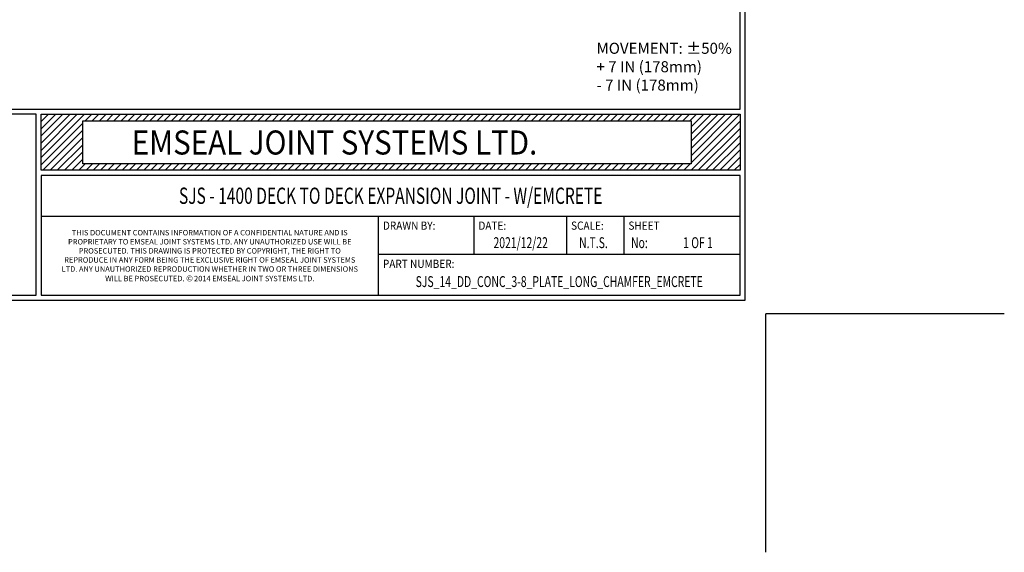
# Model space of a CAD drawing. Extents: x 44 to 3254, y -15 to 1977.
# Drawn here: x 69 to 95, y -15 to -1 of the extents above; entities that cross this region are included whole.
import ezdxf
from ezdxf.enums import TextEntityAlignment as Align

# ---------------------------------------------------------------- set-up
doc = ezdxf.new("R2010")
doc.units = 0
doc.header["$LTSCALE"] = 5
doc.header["$MEASUREMENT"] = 0
doc.layers.get('0').update_dxf_attribs({"color": 200, "linetype": 'CONTINUOUS'})
doc.layers.get('DEFPOINTS').update_dxf_attribs({"linetype": 'CONTINUOUS'})
for name, color, linetype, lineweight in [('TBLOCK-T1', 7, 'CONTINUOUS', 15), ('TBLOCK-T2', 7, 'CONTINUOUS', 18), ('TBLOCK-T3', 241, 'CONTINUOUS', 20), ('TBLOCK-T5', 111, 'CONTINUOUS', 30), ('TEXT - 4', 241, 'CONTINUOUS', 25)]:
    doc.layers.add(name, color=color, linetype=linetype, lineweight=lineweight)
doc.styles.add('ROMANC', font='ROMANC.shx', dxfattribs={"width": 0.7, "height": 3.2})
doc.styles.add('ROMANS', font='romans', dxfattribs={"width": 0.9})
doc.styles.add('ROMANT', font='ROMANT.shx', dxfattribs={"width": 0.9, "height": 6.3})

# ---------------------------------------------------------------- blocks, each defined once
blk = doc.blocks.new('*X13')
at = {"color": 0}
for p, q in [((136.3, 33.06), (144.79, 41.56)), ((136.3, 34.47), (143.38, 41.56)), ((136.3, 35.89), (141.97, 41.56)), ((136.3, 37.3), (140.55, 41.56)), ((136.3, 38.71), (139.14, 41.56)), ((136.3, 40.13), (137.72, 41.56)), ((136.3, 41.54), (136.31, 41.56)), ((144.91, 40.26), (146.21, 41.56)), ((146.32, 40.26), (147.62, 41.56)), ((147.74, 40.26), (149.04, 41.56)), ((149.15, 40.26), (150.45, 41.56)), ((150.56, 40.26), (151.86, 41.56)), ((151.98, 40.26), (153.28, 41.56)), ((153.39, 40.26), (154.69, 41.56)), ((154.81, 40.26), (156.11, 41.56)), ((156.22, 40.26), (157.52, 41.56)), ((157.64, 40.26), (158.94, 41.56)), ((159.05, 40.26), (160.35, 41.56)), ((160.46, 40.26), (161.76, 41.56)), ((161.88, 40.26), (163.18, 41.56)), ((163.29, 40.26), (164.59, 41.56)), ((164.71, 40.26), (166.01, 41.56)), ((166.12, 40.26), (167.42, 41.56)), ((167.54, 40.26), (168.84, 41.56)), ((168.95, 40.26), (170.25, 41.56)), ((170.36, 40.26), (171.66, 41.56)), ((171.78, 40.26), (173.08, 41.56)), ((173.19, 40.26), (174.49, 41.56)), ((174.61, 40.26), (175.91, 41.56)), ((176.02, 40.26), (177.32, 41.56)), ((177.43, 40.26), (178.73, 41.56)), ((178.85, 40.26), (180.15, 41.56)), ((180.26, 40.26), (181.56, 41.56)), ((181.68, 40.26), (182.98, 41.56)), ((183.09, 40.26), (184.39, 41.56)), ((184.51, 40.26), (185.81, 41.56)), ((185.92, 40.26), (187.22, 41.56)), ((187.33, 40.26), (188.63, 41.56)), ((188.75, 40.26), (190.05, 41.56)), ((190.16, 40.26), (191.46, 41.56)), ((191.58, 40.26), (192.88, 41.56)), ((192.99, 40.26), (194.29, 41.56)), ((194.41, 40.26), (195.71, 41.56)), ((195.82, 40.26), (197.12, 41.56)), ((197.23, 40.26), (198.53, 41.56)), ((198.65, 40.26), (199.95, 41.56)), ((200.06, 40.26), (201.36, 41.56)), ((201.48, 40.26), (202.78, 41.56)), ((202.89, 40.26), (204.19, 41.56)), ((204.3, 40.26), (205.6, 41.56)), ((205.72, 40.26), (207.02, 41.56)), ((207.13, 40.26), (208.43, 41.56)), ((208.55, 40.26), (209.85, 41.56)), ((209.96, 40.26), (211.26, 41.56)), ((211.38, 40.26), (212.68, 41.56)), ((212.79, 40.26), (214.09, 41.56)), ((214.2, 40.26), (215.5, 41.56)), ((215.62, 40.26), (216.92, 41.56)), ((217.03, 40.26), (218.33, 41.56)), ((218.45, 40.26), (219.75, 41.56)), ((219.86, 40.26), (221.16, 41.56)), ((221.28, 40.26), (222.58, 41.56)), ((222.69, 40.26), (223.99, 41.56)), ((224.1, 40.26), (225.4, 41.56)), ((225.52, 40.26), (226.82, 41.56)), ((226.93, 40.26), (228.23, 41.56)), ((228.35, 40.26), (229.65, 41.56)), ((229.76, 40.26), (231.06, 41.56)), ((231.17, 40.26), (232.47, 41.56)), ((232.59, 40.26), (233.89, 41.56)), ((234, 40.26), (235.3, 41.56)), ((235.42, 40.26), (236.72, 41.56)), ((236.83, 40.26), (238.13, 41.56)), ((238.25, 40.26), (239.55, 41.56)), ((239.66, 40.26), (240.96, 41.56)), ((241.07, 40.26), (242.37, 41.56)), ((242.49, 40.26), (243.79, 41.56)), ((243.9, 40.26), (245.2, 41.56)), ((245.32, 40.26), (246.62, 41.56)), ((246.73, 40.26), (248.03, 41.56)), ((248.15, 40.26), (249.45, 41.56)), ((249.56, 40.26), (250.86, 41.56)), ((250.97, 40.26), (252.27, 41.56)), ((252.39, 40.26), (253.69, 41.56)), ((253.8, 40.26), (255.1, 41.56)), ((255.22, 40.26), (256.52, 41.56)), ((256.63, 40.26), (257.93, 41.56)), ((258.04, 40.26), (259.34, 41.56)), ((259.46, 40.26), (260.76, 41.56)), ((260.87, 40.26), (262.17, 41.56)), ((262.29, 40.26), (263.59, 41.56)), ((263.7, 40.26), (265, 41.56)), ((263.94, 39.08), (266.42, 41.56)), ((263.94, 37.66), (267.83, 41.56)), ((263.94, 36.25), (269.24, 41.56)), ((263.94, 34.83), (270.66, 41.56)), ((263.94, 33.42), (272.07, 41.56)), ((263.94, 32), (273.49, 41.56)), ((136.3, 31.64), (144.47, 39.82)), ((263.9, 30.56), (273.55, 40.2)), ((265.32, 30.56), (273.55, 38.79)), ((136.62, 30.56), (144.47, 38.41)), ((138.04, 30.56), (144.47, 36.99)), ((266.73, 30.56), (273.55, 37.38)), ((139.45, 30.56), (144.47, 35.58)), ((268.14, 30.56), (273.55, 35.96)), ((140.86, 30.56), (144.47, 34.16)), ((269.56, 30.56), (273.55, 34.55)), ((270.97, 30.56), (273.55, 33.13)), ((142.28, 30.56), (144.47, 32.75)), ((143.69, 30.56), (144.99, 31.86)), ((145.11, 30.56), (146.41, 31.86)), ((146.52, 30.56), (147.82, 31.86)), ((147.94, 30.56), (149.24, 31.86)), ((149.35, 30.56), (150.65, 31.86)), ((150.76, 30.56), (152.06, 31.86)), ((152.18, 30.56), (153.48, 31.86)), ((153.59, 30.56), (154.89, 31.86)), ((155.01, 30.56), (156.31, 31.86)), ((156.42, 30.56), (157.72, 31.86)), ((157.84, 30.56), (159.14, 31.86)), ((159.25, 30.56), (160.55, 31.86)), ((160.66, 30.56), (161.96, 31.86)), ((162.08, 30.56), (163.38, 31.86)), ((163.49, 30.56), (164.79, 31.86)), ((164.91, 30.56), (166.21, 31.86)), ((166.32, 30.56), (167.62, 31.86)), ((167.73, 30.56), (169.03, 31.86)), ((169.15, 30.56), (170.45, 31.86)), ((170.56, 30.56), (171.86, 31.86)), ((171.98, 30.56), (173.28, 31.86)), ((173.39, 30.56), (174.69, 31.86)), ((174.81, 30.56), (176.11, 31.86)), ((176.22, 30.56), (177.52, 31.86)), ((177.63, 30.56), (178.93, 31.86)), ((179.05, 30.56), (180.35, 31.86)), ((180.46, 30.56), (181.76, 31.86)), ((181.88, 30.56), (183.18, 31.86)), ((183.29, 30.56), (184.59, 31.86)), ((184.71, 30.56), (186.01, 31.86)), ((186.12, 30.56), (187.42, 31.86)), ((187.53, 30.56), (188.83, 31.86)), ((188.95, 30.56), (190.25, 31.86)), ((190.36, 30.56), (191.66, 31.86)), ((191.78, 30.56), (193.08, 31.86)), ((193.19, 30.56), (194.49, 31.86)), ((194.6, 30.56), (195.9, 31.86)), ((196.02, 30.56), (197.32, 31.86)), ((197.43, 30.56), (198.73, 31.86)), ((198.85, 30.56), (200.15, 31.86)), ((200.26, 30.56), (201.56, 31.86)), ((201.68, 30.56), (202.98, 31.86)), ((203.09, 30.56), (204.39, 31.86)), ((204.5, 30.56), (205.8, 31.86)), ((205.92, 30.56), (207.22, 31.86)), ((207.33, 30.56), (208.63, 31.86)), ((208.75, 30.56), (210.05, 31.86)), ((210.16, 30.56), (211.46, 31.86)), ((211.58, 30.56), (212.88, 31.86)), ((212.99, 30.56), (214.29, 31.86)), ((214.4, 30.56), (215.7, 31.86)), ((215.82, 30.56), (217.12, 31.86)), ((217.23, 30.56), (218.53, 31.86)), ((218.65, 30.56), (219.95, 31.86)), ((220.06, 30.56), (221.36, 31.86)), ((221.47, 30.56), (222.77, 31.86)), ((222.89, 30.56), (224.19, 31.86)), ((224.3, 30.56), (225.6, 31.86)), ((225.72, 30.56), (227.02, 31.86)), ((227.13, 30.56), (228.43, 31.86)), ((228.55, 30.56), (229.85, 31.86)), ((229.96, 30.56), (231.26, 31.86)), ((231.37, 30.56), (232.67, 31.86)), ((232.79, 30.56), (234.09, 31.86)), ((234.2, 30.56), (235.5, 31.86)), ((235.62, 30.56), (236.92, 31.86)), ((237.03, 30.56), (238.33, 31.86)), ((238.45, 30.56), (239.75, 31.86)), ((239.86, 30.56), (241.16, 31.86)), ((241.27, 30.56), (242.57, 31.86)), ((242.69, 30.56), (243.99, 31.86)), ((244.1, 30.56), (245.4, 31.86)), ((245.52, 30.56), (246.82, 31.86)), ((246.93, 30.56), (248.23, 31.86)), ((248.34, 30.56), (249.64, 31.86)), ((249.76, 30.56), (251.06, 31.86)), ((251.17, 30.56), (252.47, 31.86)), ((252.59, 30.56), (253.89, 31.86)), ((254, 30.56), (255.3, 31.86)), ((255.42, 30.56), (256.72, 31.86)), ((256.83, 30.56), (258.13, 31.86)), ((258.24, 30.56), (259.54, 31.86)), ((259.66, 30.56), (260.96, 31.86)), ((261.07, 30.56), (262.37, 31.86)), ((262.49, 30.56), (263.79, 31.86)), ((272.39, 30.56), (273.55, 31.72))]:
    blk.add_line(p, q, dxfattribs=at)

msp = doc.modelspace()

# ---------------------------------------------------------------- linework, layer by layer
at = {"layer": 'DEFPOINTS'}
for p in [(88.47843, -15.02741), (94.73838, -8.76745)]:
    msp.add_line(p, (88.47843, -8.76745), dxfattribs=at)
at = {"layer": 'TBLOCK-T5'}
for p, q in [((69.4736, -6.20166), (87.80828, -6.20166)), ((78.31706, -8.27616), (78.31706, -6.20166)), ((80.82247, -6.20166), (80.82247, -7.20353)), ((83.25251, -6.20166), (83.25251, -7.20353)), ((84.75682, -6.20166), (84.75682, -7.20353)), ((78.31706, -7.20353), (87.80828, -7.20353))]:
    msp.add_line(p, q, dxfattribs=at)
for points in [[(87.94186, 19.27713), (51.13334, 19.27713), (51.13334, -8.40974), (87.94186, -8.40974)], [(87.80828, -3.39643), (87.80828, 19.14355), (51.26693, 19.14355), (51.26693, -3.39643)], [(69.34001, -8.27616), (69.34001, -3.53001), (51.26693, -3.53001), (51.26693, -8.27616)], [(87.80828, -4.99942), (69.4736, -4.99942), (69.4736, -3.53001), (87.80828, -3.53001)], [(86.52407, -4.82576), (70.56578, -4.82576), (70.56578, -3.70367), (86.52407, -3.70367)], [(87.80828, -5.133), (69.4736, -5.133), (69.4736, -8.27616), (87.80828, -8.27616)]]:
    msp.add_lwpolyline(points, close=True, dxfattribs=at)

# ---------------------------------------------------------------- block references
at = {"layer": 'TBLOCK-T5', "xscale": 0.1335824627083251, "yscale": 0.1335824627083251, "zscale": 0.1335824627083251}
msp.add_blockref('*X13', (51.26693, -9.08114), dxfattribs=at)

# ---------------------------------------------------------------- texts
at = {"layer": 'TBLOCK-T1', "insert": (73.89533, -7.23891), "char_height": 0.14308463, "width": 7.9764491, "attachment_point": 5, "style": 'ROMANS'}
msp.add_mtext('THIS DOCUMENT CONTAINS INFORMATION OF A CONFIDENTIAL NATURE AND IS PROPRIETARY TO EMSEAL JOINT SYSTEMS LTD. ANY UNAUTHORIZED USE WILL BE PROSECUTED. THIS DRAWING IS PROTECTED BY COPYRIGHT, THE RIGHT TO REPRODUCE IN ANY FORM BEING THE EXCLUSIVE RIGHT OF EMSEAL JOINT SYSTEMS LTD. ANY UNAUTHORIZED REPRODUCTION WHETHER IN TWO OR THREE DIMENSIONS WILL BE PROSECUTED. {\\fArial|b0|i0|c0|p34;\\H1.0833x;©\\fMS Shell Dlg 2|b0|i0|c0|p0;\\H0.65385x; \\Fromans|c0;\\H1.4118x;2014 EMSEAL JOINT SYSTEMS LTD.}', dxfattribs=at)
at = {"layer": 'TBLOCK-T2', "style": 'ROMANS', "width": 0.9}
for s, height, p in [('DRAWN BY:', 0.214627, (78.43747, -6.55932)), ('DATE:', 0.214627, (80.94288, -6.55932)), ('SCALE:', 0.214627, (83.37292, -6.55932)), ('SHEET ', 0.214627, (84.87723, -6.55932)), ('PART NUMBER:', 0.2146269, (78.43747, -7.56119))]:
    msp.add_text(s, height=height, dxfattribs=at).set_placement(p)
at = {"layer": 'TBLOCK-T3', "style": 'ROMANC', "width": 0.7}
for s, height, p in [('SJS - 1400 DECK TO DECK EXPANSION JOINT - W/EMCRETE', 0.4274639, (78.64094, -5.66733)), ('SJS_14_DD_CONC_3-8_PLATE_LONG_CHAMFER_EMCRETE', 0.2861693, (83.06267, -7.92047))]:
    msp.add_text(s, height=height, dxfattribs=at).set_placement(p, align=Align.MIDDLE_CENTER)
for s, p in [('2021/12/22', (82.0514, -7.0422)), ('1 OF 1', (86.70229, -7.0422))]:
    msp.add_text(s, height=0.286169, dxfattribs=at).set_placement(p, align=Align.CENTER)
for s, p in [('N.T.S.', (83.58368, -7.0422)), ('No:', (84.94588, -7.0422))]:
    msp.add_text(s, height=0.286169, dxfattribs=at).set_placement(p)
at = {"layer": 'TBLOCK-T5', "style": 'ROMANT', "width": 0.9}
msp.add_text('EMSEAL JOINT SYSTEMS LTD.', height=0.6311771, dxfattribs=at).set_placement((71.84765, -4.58578))
at = {"layer": 'TEXT - 4', "insert": (84.04004, -1.65174), "char_height": 0.29, "attachment_point": 1, "style": 'ROMANS'}
msp.add_mtext('MOVEMENT: ±50%\\P^I^I+ 7 IN (178mm)\\P^I^I- 7 IN (178mm)', dxfattribs=at)

doc.saveas('drawing.dxf')
